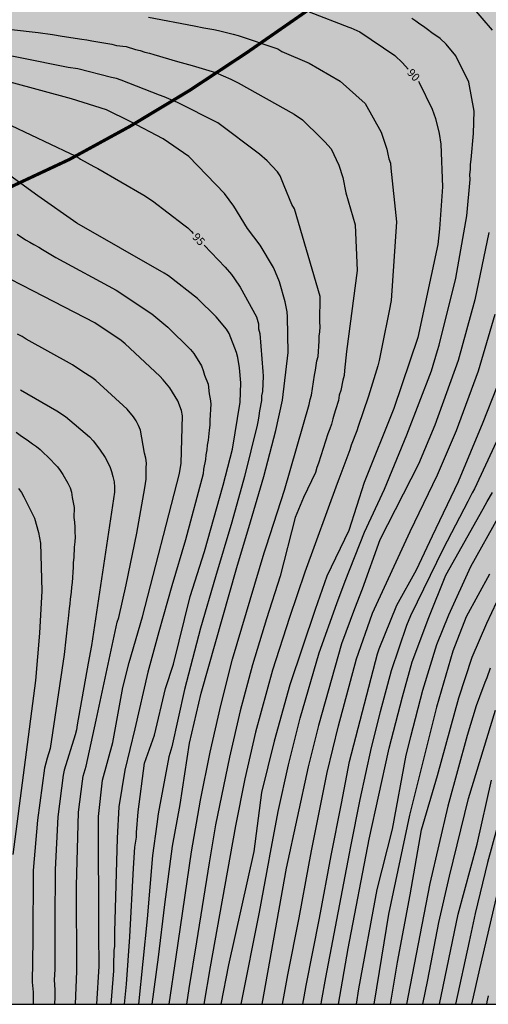
# Model space of a CAD drawing. Units: metres. Extents: x 578894 to 579244, y 4788790 to 4789041.
# Drawn here: x 578969 to 579012, y 4788790 to 4788882 of the extents above; entities that cross this region are included whole.
import ezdxf

# ---------------------------------------------------------------- set-up
doc = ezdxf.new("R2010")
doc.units = ezdxf.units.M
doc.linetypes.add('TRAZOS_NORMALES', pattern=[0.75, 0.5, -0.25])
for name, color, linetype in [('010106', 9, 'Continuous'), ('020104', 34, 'Continuous'), ('020307', 24, 'Continuous'), ('990504', 63, 'Continuous'), ('990511', 255, 'Continuous')]:
    doc.layers.add(name, color=color, linetype=linetype)
doc.layers.add('020105', color=24, linetype='Continuous', lineweight=30)
doc.layers.add('120101', color=1, linetype='TRAZOS_NORMALES', lineweight=30)
doc.styles.add('ARIALI', font='ARIALI.TTF', dxfattribs={"height": 1})

msp = doc.modelspace()

# ---------------------------------------------------------------- hatches: boundary and pattern name
at = {"layer": '990504'}
msp.add_hatch(color=256, dxfattribs=at).paths.add_polyline_path([(579085.274, 4788926.815), (579084.496, 4788928.683), (579083.853, 4788929.572), (579081.914, 4788931.197), (579079.976, 4788932.642), (579078.568, 4788933.367), (579075.757, 4788933.921), (579074.354, 4788933.749), (579072.073, 4788933.761), (579070.494, 4788933.59), (579068.389, 4788933.422), (579065.932, 4788933.435), (579064.176, 4788933.624), (579062.245, 4788933.634), (579060.494, 4788932.926), (579059.445, 4788932.214), (579056.12, 4788930.259), (579052.968, 4788929.02), (579051.215, 4788928.491), (579049.287, 4788928.142), (579045.256, 4788927.088), (579042.976, 4788926.741), (579041.047, 4788926.393), (579038.243, 4788925.69), (579035.442, 4788924.27), (579034.218, 4788923.38), (579032.117, 4788922.494), (579030.715, 4788922.143), (579028.784, 4788922.153), (579027.031, 4788921.804), (579024.755, 4788920.739), (579022.304, 4788919.497), (579021.256, 4788918.605), (579019.862, 4788916.64), (579017.94, 4788915.035), (579016.891, 4788914.323), (579016.545, 4788913.249), (579014.265, 4788913.082), (579011.697, 4788912.52), (579007.484, 4788912.722), (579006.081, 4788912.55), (579003.977, 4788912.203), (579002.75, 4788911.85), (579001.877, 4788911.137), (579000.825, 4788910.964), (578998.892, 4788911.333), (578998.536, 4788912.232), (578998.511, 4788917.075), (578997.977, 4788918.513), (578995.865, 4788919.78), (578994.112, 4788919.252), (578992.538, 4788918.184), (578991.491, 4788917.113), (578990.62, 4788915.862), (578989.746, 4788915.149), (578989.398, 4788914.613), (578987.645, 4788914.263), (578985.892, 4788913.735), (578984.49, 4788913.383), (578981.86, 4788913.039), (578979.579, 4788912.871), (578978.176, 4788912.7), (578976.246, 4788912.53), (578972.39, 4788911.654), (578970.116, 4788910.231), (578968.89, 4788909.7), (578967.49, 4788908.99), (578965.915, 4788908.101), (578964.864, 4788907.568), (578962.588, 4788906.504), (578959.783, 4788905.981), (578958.733, 4788905.449), (578957.507, 4788904.917), (578955.76, 4788903.491), (578954.887, 4788902.599), (578953.135, 4788901.891), (578951.209, 4788901.004), (578947.18, 4788899.59), (578945.606, 4788898.523), (578943.501, 4788898.354), (578937.183, 4788898.388), (578933.845, 4788898.944), (578932.614, 4788899.489), (578931.03, 4788900.395), (578928.92, 4788901.123), (578927.165, 4788901.133), (578926.117, 4788900.241), (578924.366, 4788899.354), (578922.617, 4788898.287), (578921.741, 4788897.933), (578920.691, 4788897.4), (578919.293, 4788896.152), (578917.546, 4788894.726), (578916.15, 4788893.119), (578915.105, 4788891.69), (578914.231, 4788890.977), (578913.006, 4788890.266), (578911.959, 4788889.195), (578910.384, 4788888.306), (578909.513, 4788887.055), (578908.465, 4788885.985), (578907.241, 4788885.094), (578906.015, 4788884.742), (578904.964, 4788884.209), (578903.912, 4788884.036), (578902.684, 4788884.042), (578901.454, 4788884.228), (578894.138, 4788883.339), (578894.137, 4788828.075), (578895.236, 4788826.068), (578896.704, 4788824.2), (578897.832, 4788822.64), (578898.332, 4788821.696), (578899.292, 4788819.712), (578900.14, 4788817.736), (578900.652, 4788816.68), (578901.832, 4788814.916), (578903.823, 4788812.488), (578903.995, 4788812.204), (578904.383, 4788811.3), (578904.475, 4788810.996), (578904.539, 4788810.684), (578904.587, 4788810.052), (578904.583, 4788809.432), (578904.543, 4788809.136), (578904.279, 4788808.388), (578903.711, 4788807.42), (578903.135, 4788806.18), (578902.827, 4788805.08), (578902.759, 4788804.34), (578902.863, 4788802.984), (578903.079, 4788801.96), (578903.683, 4788799.92), (578904.215, 4788797.86), (578904.335, 4788796.833), (578904.319, 4788795.545), (578904.155, 4788794.489), (578903.951, 4788793.381), (578903.451, 4788791.693), (578903.423, 4788791.401), (578903.471, 4788790.805), (578903.556, 4788790.453), (579025.029, 4788790.45), (579026.372, 4788791.29), (579027.202, 4788792.26), (579027.672, 4788793.3), (579029.183, 4788797.09), (579031.263, 4788801.23), (579031.773, 4788802.15), (579032.393, 4788803.1), (579033.053, 4788804.22), (579033.573, 4788805.339), (579035.143, 4788809.319), (579035.633, 4788810.249), (579037.813, 4788813.849), (579038.823, 4788815.289), (579039.523, 4788816.559), (579039.963, 4788817.739), (579040.663, 4788820.179), (579040.993, 4788821.149), (579041.573, 4788822.499), (579042.273, 4788823.919), (579043.783, 4788827.449), (579045.623, 4788832.888), (579046.943, 4788836.018), (579047.693, 4788838.058), (579048.133, 4788839.468), (579048.383, 4788840.618), (579048.533, 4788843.218), (579048.813, 4788844.618), (579049.343, 4788846.928), (579049.663, 4788847.988), (579050.053, 4788848.988), (579050.553, 4788849.918), (579051.133, 4788850.778), (579051.823, 4788851.528), (579053.923, 4788853.338), (579054.993, 4788854.428), (579056.663, 4788856.768), (579057.183, 4788857.648), (579058.273, 4788859.847), (579059.343, 4788862.267), (579059.943, 4788863.397), (579061.513, 4788865.697), (579062.353, 4788866.847), (579063.303, 4788867.987), (579064.173, 4788868.937), (579064.813, 4788869.787), (579066.813, 4788872.847), (579067.493, 4788874.007), (579068.323, 4788876.107), (579068.933, 4788877.427), (579069.953, 4788879.447), (579070.453, 4788880.667), (579072.023, 4788885.486), (579072.923, 4788887.606), (579073.453, 4788888.696), (579074.113, 4788889.856), (579074.823, 4788890.766), (579077.183, 4788893.306), (579077.983, 4788894.286), (579078.333, 4788895.406), (579078.323, 4788896.596), (579077.903, 4788899.036), (579077.783, 4788900.256), (579077.793, 4788901.336), (579077.883, 4788902.386), (579078.623, 4788903.476), (579079.443, 4788904.206), (579080.263, 4788905.136), (579080.793, 4788906.206), (579081.153, 4788907.296), (579081.423, 4788908.566), (579081.813, 4788910.855), (579082.123, 4788911.965), (579082.713, 4788912.805), (579083.613, 4788913.425), (579084.553, 4788913.785), (579085.463, 4788914.255), (579086.363, 4788914.805), (579087.353, 4788915.655), (579087.993, 4788916.705), (579088.133, 4788917.935), (579088.113, 4788919.075), (579087.854, 4788920.095), (579087.464, 4788921.065), (579085.944, 4788924.535), (579085.564, 4788925.675)])
at = {"layer": '990511'}
msp.add_hatch(color=256, dxfattribs=at).paths.add_polyline_path([(579064.188, 4789015.843, 0.354846), (579024.167, 4789030.707), (579018.529, 4789030.373), (579009.644, 4789033.184), (579006.292, 4789036.528), (579005.221, 4789040.443), (578894.142, 4789040.446), (578894.138, 4788862.621, 0.080594), (578934.182, 4788858.583, 0.105306), (578973.131, 4788869.37, 0.031065), (578989.701, 4788879.351, 0.004498), (579031.93, 4788909.07, -0.08908), (579041.954, 4788913.845), (579045.345, 4788914.336), (579049.264, 4788914.946), (579053.814, 4788915.306), (579058.364, 4788914.916), (579062.004, 4788914.406), (579074.124, 4788912.616), (579077.663, 4788912.276), (579079.073, 4788916.774), (579080.998, 4788927.979), (579081.722, 4788932.513), (579080.05, 4788940.091), (579077.588, 4788948.604), (579077.865, 4788955.512), (579076.949, 4788959.894)])

# ---------------------------------------------------------------- linework, layer by layer
at = {"layer": '010106', "flags": 128}
msp.add_lwpolyline([(578894.136, 4788790.453), (579244.126, 4788790.445), (579244.132, 4789040.438), (578894.142, 4789040.446)], close=True, dxfattribs=at)
at = {"layer": '020104', "flags": 128}
for points, elevation in [([(579010.667, 4788883.679), (579012.604, 4788881.447)], 88), ([(578980.531, 4788882.676), (578984.779, 4788881.855), (578985.69, 4788881.659), (578986.618, 4788881.521), (578987.07, 4788881.429), (578988.431, 4788881.092), (578988.892, 4788880.947), (578992.59, 4788879.692), (578992.957, 4788879.473), (578995.528, 4788878.356), (578998.402, 4788876.689), (579000.741, 4788874.588), (579002.247, 4788871.934), (579002.765, 4788870.321), (579002.88, 4788869.869), (579002.952, 4788869.419), (579003.125, 4788869.037), (579003.159, 4788868.57), (579003.673, 4788863.558), (579003.176, 4788856.197), (579002.983, 4788855.228), (579002.337, 4788852.006), (579002.06, 4788850.582), (579001.94, 4788850.108), (579001.074, 4788847.265), (579000.089, 4788844.432), (578999.981, 4788844.01), (578999.439, 4788842.674), (578999.311, 4788842.242), (578998.28, 4788839.518), (578998.15, 4788839.096), (578995.125, 4788830.828), (578993.7, 4788826.596), (578992.083, 4788821.659), (578990.524, 4788815.881), (578989.517, 4788811.504), (578988.635, 4788807.118), (578987.166, 4788798.794), (578986.275, 4788793.957), (578985.702, 4788790.451)], 91), ([(578989.173, 4788790.451), (578990.885, 4788799.053), (578991.796, 4788803.952), (578991.82, 4788804.136), (578992.623, 4788808.466), (578993.595, 4788812.808), (578994.691, 4788817.168), (578996.467, 4788823.278), (578998.101, 4788827.904), (578998.889, 4788829.987), (579000.686, 4788834.546), (579002.541, 4788838.584), (579004.65, 4788843.639), (579006.934, 4788849.637), (579007.501, 4788851.516), (579007.66, 4788852.029), (579009.211, 4788858.28), (579010.233, 4788864.121), (579010.537, 4788867.509), (579010.532, 4788867.973), (579010.583, 4788868.441), (579010.577, 4788868.913), (579010.631, 4788869.361), (579010.85, 4788871.79), (579010.922, 4788873.871), (579010.42, 4788876.597), (579009.221, 4788879.064), (579008.295, 4788880.135), (579007.756, 4788880.68), (579006.965, 4788881.196), (579006.582, 4788881.515), (579006.207, 4788881.785), (579005.844, 4788882.015), (579005.479, 4788882.292), (579005.103, 4788882.526)], 89), ([(578967.728, 4788881.525), (578970.216, 4788881.227), (578971.557, 4788881.046), (578972.47, 4788880.901), (578974.315, 4788880.611), (578974.782, 4788880.551), (578975.246, 4788880.453), (578977.091, 4788880.151), (578977.539, 4788880.03), (578978.453, 4788879.921), (578979.317, 4788879.64), (578979.745, 4788879.544), (578980.188, 4788879.411), (578980.612, 4788879.315), (578981.014, 4788879.174), (578983.228, 4788878.53), (578984.589, 4788878.142), (578986.785, 4788877.508), (578988.195, 4788876.884), (578988.881, 4788876.53), (578994.119, 4788873.613), (578994.914, 4788873.081), (578996.651, 4788871.369), (578996.986, 4788871.011), (578997.587, 4788870.356), (578998.304, 4788868.849), (578998.662, 4788867.702), (578998.949, 4788866.268), (578999.809, 4788863.255), (578999.991, 4788858.992), (578999.021, 4788851.418), (578998.817, 4788849.65), (578998.791, 4788849.192), (578998.668, 4788848.759), (578998.473, 4788847.791), (578998.337, 4788847.344), (578998.264, 4788846.861), (578997.976, 4788845.994), (578997.87, 4788845.569), (578997.718, 4788845.128), (578997.604, 4788844.656), (578997.454, 4788844.196), (578997.271, 4788843.738), (578996.407, 4788840.995), (578996.231, 4788840.583), (578996.1, 4788840.123), (578995.005, 4788837.789), (578994.216, 4788835.924), (578992.802, 4788830.446), (578991.526, 4788826.455), (578990.226, 4788822.158), (578989.083, 4788817.859), (578988.081, 4788813.529), (578986.772, 4788807.206), (578986.173, 4788803.662), (578985.01, 4788796.279), (578984.285, 4788791.931), (578984.062, 4788790.451)], 92), ([(578982.453, 4788790.451), (578983.103, 4788794.883), (578984.524, 4788804.675), (578985.373, 4788809.514), (578986.287, 4788813.988), (578987.273, 4788818.364), (578988.37, 4788822.675), (578991.332, 4788832.638), (578991.551, 4788833.267), (578993.214, 4788838.463), (578995.515, 4788846.467), (578995.602, 4788846.937), (578995.731, 4788847.351), (578996.023, 4788849.233), (578996.121, 4788849.68), (578996.163, 4788850.134), (578996.23, 4788850.567), (578996.36, 4788850.976), (578996.457, 4788852.402), (578996.453, 4788852.856), (578996.528, 4788853.272), (578996.543, 4788853.723), (578996.53, 4788854.19), (578996.545, 4788856.566), (578994.165, 4788864.764), (578993.91, 4788865.163), (578993.181, 4788866.919), (578992.819, 4788867.828), (578992.572, 4788868.231), (578991.598, 4788869.253), (578990.889, 4788869.863), (578987.004, 4788872.794), (578983.23, 4788874.692), (578981.972, 4788875.211), (578981.564, 4788875.39), (578977.976, 4788876.774), (578977.529, 4788876.93), (578977.077, 4788877.032), (578973.915, 4788877.837), (578973.018, 4788877.972), (578964.028, 4788879.759)], 93), ([(578980.861, 4788790.451), (578981.448, 4788794.855), (578982.048, 4788799.778), (578982.77, 4788805.212), (578983.466, 4788809.112), (578984.35, 4788814.834), (578985.44, 4788819.508), (578988.767, 4788831.266), (578990.049, 4788835.528), (578991.292, 4788839.764), (578992.413, 4788844.056), (578993.046, 4788846.892), (578993.551, 4788851.352), (578993.489, 4788854.661), (578993.454, 4788855.139), (578993.283, 4788856.071), (578992.742, 4788857.954), (578992.39, 4788858.857), (578992.186, 4788859.294), (578990.939, 4788861.36), (578989.763, 4788862.925), (578988.502, 4788865.005), (578987.613, 4788866.201), (578984.298, 4788869.649), (578981.883, 4788871.29), (578978.805, 4788872.906), (578976.608, 4788874), (578973.325, 4788875.028), (578967.623, 4788876.601)], 94), ([(578978.277, 4788790.451), (578978.466, 4788792.329), (578978.789, 4788796.763), (578979.135, 4788803.171), (578979.239, 4788805.118), (578979.4, 4788806.069), (578979.41, 4788806.498), (578979.553, 4788808.435), (578980.146, 4788812.964), (578981.092, 4788815.583), (578982.111, 4788819.944), (578982.871, 4788822.234), (578984.424, 4788828.531), (578985.754, 4788832.759), (578987.499, 4788838.934), (578988.36, 4788842.31), (578989.083, 4788846.704), (578989.127, 4788848.491), (578989.018, 4788849.919), (578988.847, 4788850.858), (578988.724, 4788851.326), (578988.065, 4788853.127), (578987.801, 4788853.531), (578986.851, 4788854.666), (578985.103, 4788856.386), (578982.377, 4788858.487), (578981.989, 4788858.746), (578973.832, 4788863.432), (578970.186, 4788865.967), (578966.166, 4788868.872)], 96), ([(578968.254, 4788862.386), (578969.035, 4788861.869), (578969.442, 4788861.65), (578969.808, 4788861.422), (578970.284, 4788861.181), (578970.632, 4788860.946), (578971.886, 4788860.22), (578977.515, 4788857.173), (578980.838, 4788854.966), (578982.338, 4788853.719), (578984.454, 4788851.608), (578984.766, 4788851.25), (578985.457, 4788850.082), (578985.627, 4788849.653), (578985.758, 4788849.214), (578986.087, 4788848.378), (578986.198, 4788847.478), (578986.29, 4788847), (578986.33, 4788846.529), (578986.25, 4788844.983), (578986.257, 4788844.553), (578986.184, 4788844.078), (578986.097, 4788843.153), (578986.004, 4788842.684), (578985.984, 4788842.256), (578985.872, 4788841.786), (578985.834, 4788841.355), (578985.666, 4788840.445), (578985.616, 4788840.004), (578983.97, 4788833.829), (578982.713, 4788829.541), (578981.496, 4788825.255), (578980.472, 4788821.471), (578979.257, 4788816.173), (578978.328, 4788812.329), (578977.761, 4788808.908), (578977.607, 4788805.981), (578977.363, 4788797.216), (578977.337, 4788796.785), (578977.334, 4788795.884), (578977.3, 4788795.457), (578977.3, 4788795.004), (578977.268, 4788794.536), (578977.257, 4788793.571), (578976.992, 4788790.451)], 97), ([(579012.299, 4788862.539), (579010.985, 4788856.254), (579009.416, 4788850.576), (579007.246, 4788844.54), (579005.738, 4788840.899), (579002.103, 4788833.843), (579000.479, 4788829.213), (578999.754, 4788827.398), (578998.547, 4788824.115), (578996.39, 4788816.491), (578995.431, 4788812.625), (578993.381, 4788803.15), (578992.68, 4788799.334), (578991.102, 4788790.451)], 88), ([(578975.715, 4788790.451), (578975.929, 4788794.015), (578975.891, 4788797.009), (578975.858, 4788807.979), (578976.234, 4788811.389), (578977.187, 4788814.912), (578978.142, 4788820.051), (578978.704, 4788822.37), (578979.957, 4788826.633), (578983.426, 4788840.047), (578983.563, 4788840.999), (578983.69, 4788845.429), (578983.616, 4788845.915), (578983.263, 4788846.838), (578982.503, 4788848.031), (578981.904, 4788848.774), (578981.575, 4788849.125), (578978.357, 4788852.137), (578977.979, 4788852.449), (578975.522, 4788854.107), (578969.788, 4788857.083), (578965.408, 4788859.322)], 98), ([(578993.034, 4788790.451), (578993.531, 4788793.186), (578994.6, 4788798.529), (578995.496, 4788803.435), (578995.727, 4788804.797), (578997.211, 4788812.115), (578998.247, 4788816.456), (578999.936, 4788822.712), (579001.407, 4788826.891), (579001.439, 4788826.973), (579004.939, 4788834.605), (579007.507, 4788839.925), (579009.274, 4788844.058), (579011.331, 4788849.636), (579012.876, 4788854.934)], 87), ([(578973.707, 4788790.451), (578973.842, 4788793.557), (578973.812, 4788801.516), (578973.997, 4788808.386), (578974.35, 4788811.286), (578974.44, 4788811.76), (578974.716, 4788812.678), (578975.65, 4788816.981), (578977.613, 4788826.143), (578977.758, 4788826.595), (578978.448, 4788829.643), (578979.446, 4788834.462), (578980.184, 4788838.687), (578980.309, 4788839.511), (578980.31, 4788840.53), (578980.33, 4788841.003), (578980.272, 4788841.467), (578980.162, 4788841.926), (578979.786, 4788844.087), (578979.604, 4788844.534), (578979.369, 4788844.956), (578979.111, 4788845.343), (578978.526, 4788846.049), (578975.6, 4788848.732), (578975.232, 4788849.01), (578974.407, 4788849.532), (578973.418, 4788850.197), (578969.106, 4788852.589), (578968.727, 4788852.836), (578968.292, 4788853.044)], 99), ([(578994.938, 4788790.451), (578995.067, 4788791.154), (578995.25, 4788792.197), (578996.5, 4788798.482), (578997.567, 4788804.358), (578998.529, 4788809.203), (578999.272, 4788813.121), (579001.885, 4788823.202), (579002.048, 4788823.655), (579003.714, 4788827.737), (579005.544, 4788831.046), (579007.049, 4788834.202), (579009.474, 4788839.296), (579011.752, 4788844.829), (579013.033, 4788848.054)], 86), ([(578968.171, 4788843.895), (578968.541, 4788843.611), (578969.323, 4788843.098), (578969.68, 4788842.801), (578970.053, 4788842.561), (578970.42, 4788842.273), (578971.451, 4788841.292), (578971.715, 4788840.962), (578972.016, 4788840.648), (578972.291, 4788840.318), (578972.538, 4788839.946), (578973.002, 4788839.118), (578973.2, 4788838.705), (578973.337, 4788838.276), (578973.386, 4788837.8), (578973.582, 4788836.866), (578973.556, 4788835.91), (578973.625, 4788835.474), (578973.652, 4788835.03), (578973.648, 4788834.565), (578973.684, 4788834.109), (578973.655, 4788833.641), (578973.575, 4788833.161), (578973.563, 4788832.186), (578973.486, 4788831.733), (578973.501, 4788831.279), (578973.395, 4788829.854), (578973.334, 4788829.4), (578973.308, 4788828.954), (578973.214, 4788828.289), (578973.194, 4788827.863), (578973.119, 4788827.419), (578973.039, 4788826.48), (578972.955, 4788825.992), (578972.648, 4788823.113), (578971.349, 4788814.347), (578971.077, 4788813.429), (578970.804, 4788812.502), (578970.154, 4788807.657), (578969.756, 4788802.941), (578969.738, 4788796.483), (578969.679, 4788792.525), (578969.761, 4788791.579), (578969.751, 4788790.451)], 101), ([(578968.396, 4788838.64), (578968.657, 4788838.264), (578968.893, 4788837.855), (578969.895, 4788835.865), (578970.267, 4788834.514), (578970.436, 4788833.531), (578970.557, 4788829.083), (578970.351, 4788825.116), (578969.982, 4788820.709), (578967.863, 4788804.427)], 102), ([(578998.263, 4788790.451), (578999.159, 4788795.673), (579001.133, 4788805.858), (579002.927, 4788814.084), (579003.003, 4788814.373), (579004.221, 4788819.156), (579005.141, 4788822.439), (579006.678, 4788826.585), (579008.268, 4788830.543), (579011.773, 4788836.739), (579012.126, 4788837.413), (579012.632, 4788838.251)], 84), ([(579013.212, 4788836.05), (579010.574, 4788831.302), (579008.522, 4788826.797), (579007.398, 4788824.03), (579006.109, 4788819.777), (579004.97, 4788815.441), (579004.551, 4788813.73), (579003.267, 4788806.811), (579001.827, 4788801.176), (579000.134, 4788791.898), (578999.909, 4788790.451)], 83), ([(579012.355, 4788830.615), (579010.174, 4788826.65), (579008.939, 4788823.438), (579007.403, 4788818.217), (579005.339, 4788809.997), (579004.887, 4788808.107), (579002.935, 4788798.857), (579002.065, 4788793.519), (579001.569, 4788790.451)], 82), ([(579003.12, 4788790.451), (579003.781, 4788794.376), (579004.949, 4788800.661), (579005.992, 4788806.733), (579007.489, 4788811.828), (579009.485, 4788819.081), (579010.747, 4788822.867), (579012.096, 4788826.052), (579013.971, 4788830.042)], 81), ([(579006.143, 4788790.451), (579006.611, 4788792.742), (579007.636, 4788798.092), (579008.62, 4788802.426), (579010.383, 4788809.664), (579012.902, 4788817.933)], 79), ([(579007.682, 4788790.45), (579009.442, 4788798.876), (579011.208, 4788805.409), (579012.557, 4788811.381)], 78), ([(579013.485, 4788808.467), (579012.165, 4788803.687), (579011.027, 4788798.916), (579010.443, 4788796.308), (579009.169, 4788790.45)], 77), ([(579013.073, 4788800.83), (579011.425, 4788793.766)], 76), ([(579011.425, 4788793.766), (579010.681, 4788790.45)], 76)]:
    msp.add_lwpolyline(points, dxfattribs=dict(at, elevation=elevation))
at = {"layer": '020105', "flags": 128}
for points, elevation in [([(578932.366, 4788882.553), (578933.31, 4788882.37), (578940.995, 4788880.326), (578945.774, 4788879.207), (578948.13, 4788878.676), (578953.048, 4788877.351), (578957.76, 4788876.006), (578959.112, 4788875.593), (578967.303, 4788872.738), (578967.709, 4788872.531), (578973.22, 4788869.925), (578973.825, 4788869.634), (578974.184, 4788869.399), (578975.41, 4788868.706), (578975.796, 4788868.52), (578980.096, 4788866.051), (578980.905, 4788865.501), (578983.829, 4788863.254), (578984.19, 4788862.97), (578984.522, 4788862.644), (578984.698, 4788862.448)], 95), ([(578995.531, 4788883.15), (578999.237, 4788881.741), (578999.405, 4788881.669), (579000.25, 4788881.307), (579003.51, 4788879.072), (579004.233, 4788878.392), (579004.767, 4788877.81)], 90), ([(579005.731, 4788876.673), (579005.804, 4788876.557), (579007.013, 4788874.071), (579007.313, 4788873.189), (579007.647, 4788871.795), (579007.803, 4788870.813), (579007.971, 4788866.817), (579007.697, 4788862.9), (579007.53, 4788861.417), (579006.289, 4788855.637), (579005.651, 4788852.744), (579003.42, 4788846.115), (579000.66, 4788839.192), (578999.235, 4788834.704), (578997.179, 4788830.434), (578996.094, 4788827.335), (578993.71, 4788820.306), (578992.252, 4788815.043), (578991.082, 4788810.239), (578990.345, 4788804.707), (578987.997, 4788794.146), (578987.26, 4788790.451)], 90), ([(578985.73, 4788861.369), (578987.667, 4788859.296), (578988.275, 4788858.615), (578988.561, 4788858.235), (578989.087, 4788857.442), (578990.61, 4788854.662), (578990.781, 4788854.002), (578990.794, 4788853.535), (578990.923, 4788853.116), (578991.201, 4788849.552), (578991.222, 4788849.114), (578991.158, 4788847.706), (578991.085, 4788847.284), (578991.065, 4788846.842), (578990.893, 4788845.9), (578990.838, 4788845.437), (578990.749, 4788845.008), (578990.681, 4788844.536), (578989.496, 4788839.769), (578988.289, 4788835.473), (578986.781, 4788830.38), (578985.374, 4788825.598), (578983.887, 4788819.848), (578982.694, 4788814.494), (578982.426, 4788813.557), (578981.415, 4788808.232), (578981.312, 4788807.26), (578980.892, 4788804.335), (578980.394, 4788798.428), (578979.575, 4788790.451)], 95), ([(578968.569, 4788847.863), (578971.977, 4788845.875), (578972.773, 4788845.354), (578975.026, 4788843.459), (578975.356, 4788843.1), (578975.959, 4788842.322), (578976.463, 4788841.53), (578976.9, 4788840.679), (578977.079, 4788840.226), (578977.209, 4788839.751), (578977.307, 4788839.266), (578977.348, 4788838.772), (578977.34, 4788838.275), (578975.203, 4788823.971), (578974.893, 4788822.311), (578973.85, 4788816.539), (578973.787, 4788816.079), (578973.683, 4788815.616), (578972.656, 4788812.323), (578972.558, 4788811.847), (578972.062, 4788807.966), (578971.802, 4788803.053), (578971.792, 4788798.12), (578971.772, 4788793.705), (578971.725, 4788792.74), (578971.77, 4788791.799), (578971.766, 4788791.125), (578971.74, 4788790.451)], 100), ([(579013, 4788843.02), (579010.962, 4788838.614), (579010.725, 4788838.224), (579010.333, 4788837.427), (579008.031, 4788833.011), (579004.982, 4788826.738), (579004.595, 4788825.826), (579003.161, 4788821.608), (579002.151, 4788817.776), (579001.302, 4788814.437), (579000.249, 4788809.586), (578999.367, 4788805.19), (578997.033, 4788792.948), (578996.646, 4788790.696), (578996.601, 4788790.451)], 85), ([(579012.423, 4788821.851), (579012.113, 4788820.938), (579011.928, 4788820.52), (579011.417, 4788819.185), (579011.117, 4788818.318), (579010.261, 4788815.56), (579008.478, 4788808.951), (579006.797, 4788801.74), (579004.937, 4788792.247), (579004.598, 4788790.451)], 80), ([(579012.097, 4788790.45), (579012.143, 4788790.67), (579012.273, 4788791.24)], 75)]:
    msp.add_lwpolyline(points, dxfattribs=dict(at, elevation=elevation))
at = {"layer": '120101', "const_width": 0.3, "flags": 128}
msp.add_lwpolyline([(578894.138, 4788862.621, 0.080594), (578934.182, 4788858.583, 0.105306), (578973.131, 4788869.37, 0.031065), (578989.701, 4788879.351, 0.004498), (579031.93, 4788909.07, -0.08908), (579041.954, 4788913.845), (579045.345, 4788914.336), (579049.264, 4788914.946), (579053.814, 4788915.306), (579058.364, 4788914.916), (579062.004, 4788914.406), (579074.124, 4788912.616), (579077.663, 4788912.276), (579079.073, 4788916.774), (579080.998, 4788927.979), (579081.722, 4788932.513), (579080.05, 4788940.091), (579077.588, 4788948.604), (579077.865, 4788955.512), (579076.949, 4788959.894), (579064.188, 4789015.843, 0.354846), (579024.167, 4789030.707), (579018.529, 4789030.373), (579009.644, 4789033.184), (579006.292, 4789036.528), (579005.28, 4789040.227), (579005.344, 4789040.443)], format="xyb", dxfattribs=at)

# ---------------------------------------------------------------- texts
at = {"layer": '020307', "style": 'ARIALI'}
for s, rotation, p in [('90', 312.54177, (579004.607, 4788877.43, 89.997)), ('95', 313.05977, (578984.554, 4788862.078, 94.997))]:
    msp.add_text(s, height=0.75, rotation=rotation, dxfattribs=at).set_placement(p)

doc.saveas('drawing.dxf')
